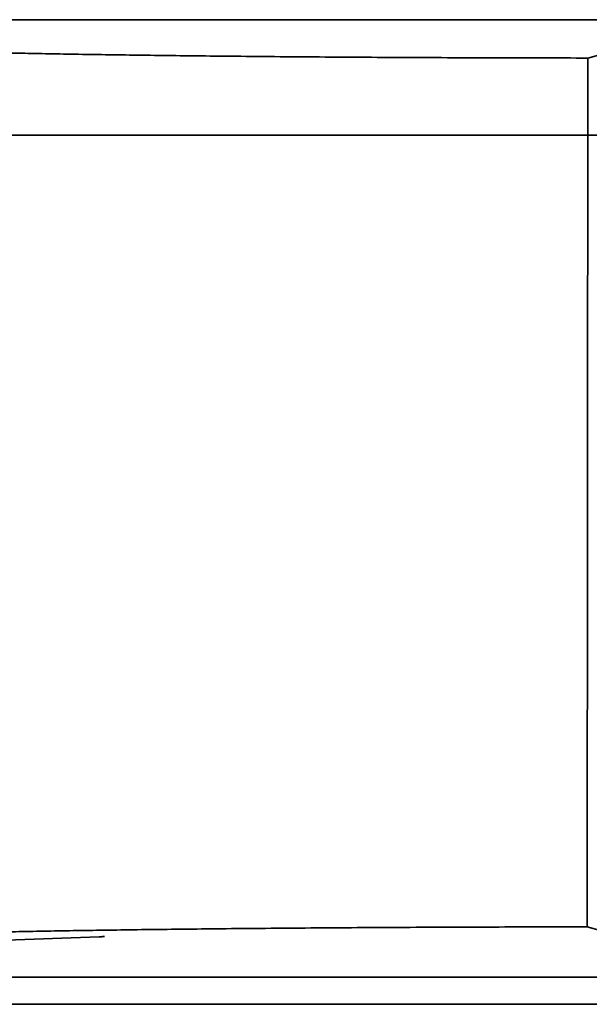
# Model space of a CAD drawing. Units: millimetres. Extents: x -211 to 135, y -110 to 243.
# Drawn here: x 22 to 29, y 0 to 13 of the extents above; entities that cross this region are included whole.
import ezdxf

# ---------------------------------------------------------------- set-up
doc = ezdxf.new("R2010")
doc.units = ezdxf.units.MM
for name, color, linetype, true_color in [('ORTHO$35', 7, 'Continuous', 0xffffff), ('ORTHO$36', 7, 'Continuous', 0xffffff), ('Top$33', 7, 'Continuous', 0xffffff)]:
    doc.layers.add(name, color=color, linetype=linetype, true_color=true_color)

msp = doc.modelspace()

# ---------------------------------------------------------------- linework, layer by layer
at = {"layer": 'ORTHO$35', "color": 18, "linetype": 'Continuous', "lineweight": 35}
for p, q in [((-101.346, 12.672), (101.996, 12.672)), ((30.339, 12.468), (29.326, 12.179)), ((29.326, 12.179), (29.32, 0.997)), ((29.32, 0.997), (29.503, 0.944)), ((23.036, 0.869), (19.846, 0.75)), ((19.881, 0), (23.106, 0)), ((29.45, 0), (23.106, 0))]:
    msp.add_line(p, q, dxfattribs=at)
for points, weights in [([(29.326, 12.179), (25.369, 12.182), (22.081, 12.221), (20.407, 12.284)], [1, 0.904008696242, 0.904008696242, 1]), ([(29.32, 0.997), (25.326, 0.993), (22.007, 0.954), (20.317, 0.891)], [1, 0.904074694996, 0.904074694996, 1]), ([(23.105, 0.871), (23.081, 0.871), (23.058, 0.87), (23.036, 0.869)], [0.994193762474, 0.996088858006, 0.998024270515, 1])]:
    msp.add_rational_spline(points, weights, degree=3, dxfattribs=at)
at = {"layer": 'ORTHO$36', "color": 18, "linetype": 'Continuous', "lineweight": 35}
for p, q in [((-102.583, 11.188), (103.233, 11.188)), ((-102.678, 0.349), (103.327, 0.349)), ((5, 0), (101.682, 0))]:
    msp.add_line(p, q, dxfattribs=at)
at = {"layer": 'Top$33', "color": 18, "linetype": 'Continuous', "lineweight": 35}
for p, q in [((-102.678, 0, 236.061), (103.327, 0, 236.061)), ((-102.583, 0, 235.966), (103.233, 0, 235.966)), ((87.518, 0, -215.814), (-86.868, 0, -215.814)), ((55.82, 0, -215.811), (-55.17, 0, -215.811)), ((99.63, 0, 196.69), (-46.37, 0, 196.69)), ((-27.722, 0, -215.716), (97.316, 0, -215.716)), ((48.325, 0, -215.729), (-21.675, 0, -215.729)), ((-21.675, 0, -215.799), (48.325, 0, -215.799)), ((36.61, 0, 176.136), (2.417, 0, 176.136)), ((10.405, 0, 177.027), (26.405, 0, 177.027)), ((11.355, 0, 161.896), (88.855, 0, 161.896)), ((24.594, 0, 177.509), (11.424, 0, 177.509)), ((88.028, 0, 161.069), (12.182, 0, 161.069)), ((24.23, 0, 196.923), (15.98, 0, 196.923)), ((19.638, 0, 197.486), (22.405, 0, 197.486)), ((24.594, 0, 177.509), (19.734, 0, 178.059)), ((19.734, 0, 178.059), (24.594, 0, 177.509)), ((38.609, 0, 180.29), (19.736, 0, 180.29)), ((20.273, 0, 170.648), (22.574, 0, 170.648)), ((22.603, 0, 170.683), (20.273, 0, 170.683)), ((20.557, 0, -217.619), (42.588, 0, -217.619)), ((24.114, 0, 197.497), (21.549, 0, 197.442)), ((21.549, 0, 197.042), (24.114, 0, 197.097)), ((24.063, 0, 201.073), (22.053, 0, 201.043)), ((22.08, 0, 200.441), (24.094, 0, 200.41)), ((22.574, 0, 171.143), (22.205, 0, 171.143)), ((22.205, 0, 171.143), (22.205, 0, 171.108)), ((22.205, 0, 171.108), (22.603, 0, 171.108)), ((22.405, 0, 197.486), (22.898, 0, 197.497)), ((22.483, 0, 138.637), (22.483, 0, 112.198)), ((22.575, 0, 112.287), (22.575, 0, 138.547)), ((22.575, 0, -217.573), (22.575, 0, -215.979)), ((28.575, 0, -217.573), (22.575, 0, -217.573)), ((22.575, 0, -215.979), (28.575, 0, -215.979)), ((22.898, 0, 197.497), (24.114, 0, 197.497)), ((23.297, 0, 200.873), (27.099, 0, 200.893)), ((27.092, 0, 200.591), (23.317, 0, 200.61)), ((26.99, 0, 177.612), (23.685, 0, 177.612)), ((24.051, 0, 102.582), (24.051, 0, 99.776)), ((24.114, 0, 197.497), (24.114, 0, 197.097)), ((24.23, 0, 196.69), (24.23, 0, 196.923)), ((24.387, 0, 196.949), (24.23, 0, 196.923)), ((24.387, 0, 196.949), (24.387, 0, 196.69)), ((29.573, 0, 196.949), (24.387, 0, 196.949)), ((24.449, 0, 197.028), (24.48, 0, 197.427)), ((24.449, 0, 197.028), (26.98, 0, 196.975)), ((24.48, 0, 197.427), (25.98, 0, 197.427)), ((24.48, 0, 197.427), (26.98, 0, 197.375)), ((24.575, 0, 140.547), (75.635, 0, 140.547)), ((75.635, 0, 110.287), (24.575, 0, 110.287)), ((24.594, 0, 177.509), (24.594, 0, 177.027)), ((28.687, 0, 200.869), (24.889, 0, 200.85)), ((24.912, 0, 200.634), (28.69, 0, 200.615)), ((37.091, 0, 201.198), (25.255, 0, 201.198)), ((27.828, 0, 200.298), (25.822, 0, 200.328)), ((25.859, 0, 201.155), (26.982, 0, 201.172)), ((25.98, 0, 197.515), (27.98, 0, 197.515)), ((25.98, 0, 197.427), (25.98, 0, 197.515)), ((26.405, 0, 177.027), (26.99, 0, 177.612)), ((26.98, 0, 197.375), (29.48, 0, 197.427)), ((26.98, 0, 196.975), (26.98, 0, 197.375)), ((26.98, 0, 196.975), (29.511, 0, 197.028)), ((38.61, 0, 177.612), (26.99, 0, 177.612)), ((31.97, 0, 200.728), (27.919, 0, 200.728)), ((27.919, 0, 200.756), (31.97, 0, 200.756)), ((27.98, 0, 197.427), (29.48, 0, 197.427)), ((27.98, 0, 197.515), (27.98, 0, 197.427)), ((28.15, 0, 99.784), (28.15, 0, 102.574)), ((28.575, 0, -215.979), (28.575, 0, -217.573)), ((30.587, 0, 201.172), (28.581, 0, 201.141)), ((28.618, 0, 200.342), (30.626, 0, 200.312)), ((29.326, 0, -245.873), (29.32, 0, -245.97)), ((30.339, 0, -229.314), (29.326, 0, -245.873))]:
    msp.add_line(p, q, dxfattribs=at)
at = {"layer": 'Top$33', "color": 8, "linetype": 'Continuous', "lineweight": 18}
for p, q in [((22.054, 0, 201.015), (22.053, 0, 201.043)), ((22.232, 0, 200.87), (22.236, 0, 200.982)), ((22.925, 0, 200.428), (22.924, 0, 200.477)), ((23.318, 0, 200.51), (23.317, 0, 200.61)), ((24.063, 0, 201.073), (24.067, 0, 200.999)), ((24.809, 0, 200.705), (24.813, 0, 200.634)), ((24.894, 0, 200.775), (24.889, 0, 200.85)), ((25.255, 0, 201.198), (25.25, 0, 201.148)), ((25.819, 0, 200.257), (25.822, 0, 200.328)), ((27.092, 0, 200.591), (27.088, 0, 200.543)), ((27.828, 0, 200.298), (27.827, 0, 200.27)), ((27.919, 0, 200.619), (27.919, 0, 200.728)), ((28.583, 0, 201.114), (28.581, 0, 201.141)), ((28.678, 0, 200.96), (28.682, 0, 201.081)), ((28.687, 0, 200.869), (28.684, 0, 200.755))]:
    msp.add_line(p, q, dxfattribs=at)
at = {"layer": 'Top$33', "color": 18, "linetype": 'Continuous', "lineweight": 35, "extrusion": (0, 1, 0)}
for centre, radius, start, end in [((-50.105, 106.896), 93.416, 245.49259, 294.50741), ((-23.802, 170.896), 1.218, 270, 349.948), ((-23.802, 170.896), 1.218, 10.052, 90), ((-23.802, 170.896), 1.218, 90, 270)]:
    msp.add_arc(centre, radius, start, end, dxfattribs=at)
at = {"layer": 'Top$33', "color": 18, "linetype": 'Continuous', "lineweight": 35, "extrusion": (0, -1, 0)}
for centre, radius, start, end in [((50.105, 106.896), 92.589, 245.82137, 294.17863), ((22.205, 172.643), 1.535, 223.4306, 270), ((22.205, 172.643), 1.5, 223.4306, 270), ((23.802, 170.896), 1.252, 90, 168.6031), ((23.802, 170.896), 1.252, 191.3969, 270), ((23.802, 170.896), 1.252, 270, 90)]:
    msp.add_arc(centre, radius, start, end, dxfattribs=at)
at = {"layer": 'Top$33', "color": 18, "linetype": 'Continuous', "lineweight": 35}
for points, knots in [([(0.325, 0, 200.549), (0.689, 0, 200.549), (1.414, 0, 200.549), (2.134, 0, 200.55), (3.208, 0, 200.551), (3.919, 0, 200.552), (4.976, 0, 200.553), (5.678, 0, 200.555), (6.373, 0, 200.557), (6.893, 0, 200.558), (7.152, 0, 200.559), (7.41, 0, 200.559), (7.582, 0, 200.56), (7.668, 0, 200.56), (8.097, 0, 200.562), (8.435, 0, 200.563), (9.103, 0, 200.565), (9.762, 0, 200.568), (10.403, 0, 200.57), (11.354, 0, 200.575), (11.97, 0, 200.578), (12.869, 0, 200.583), (13.164, 0, 200.585), (13.601, 0, 200.588), (13.745, 0, 200.589), (14.032, 0, 200.591), (14.174, 0, 200.592), (14.877, 0, 200.597), (15.411, 0, 200.601), (16.429, 0, 200.61), (16.911, 0, 200.615), (17.823, 0, 200.624), (18.253, 0, 200.629), (18.757, 0, 200.636), (18.856, 0, 200.637), (19.002, 0, 200.639), (19.05, 0, 200.64), (19.146, 0, 200.641), (19.382, 0, 200.645), (19.605, 0, 200.648), (19.945, 0, 200.654), (20.269, 0, 200.659), (20.56, 0, 200.665), (20.835, 0, 200.671), (21.093, 0, 200.677), (21.433, 0, 200.686), (21.626, 0, 200.692), (21.758, 0, 200.696), (21.801, 0, 200.698), (21.881, 0, 200.701), (21.918, 0, 200.703), (22.024, 0, 200.707), (22.148, 0, 200.713), (22.28, 0, 200.723), (22.359, 0, 200.732), (22.377, 0, 200.738), (22.378, 0, 200.745), (22.369, 0, 200.748), (22.334, 0, 200.754), (22.308, 0, 200.757), (22.264, 0, 200.761), (22.254, 0, 200.762), (22.234, 0, 200.764), (22.224, 0, 200.764), (22.19, 0, 200.767), (22.117, 0, 200.771), (22.024, 0, 200.776), (21.884, 0, 200.782), (21.726, 0, 200.788), (21.535, 0, 200.794), (21.223, 0, 200.803), (20.981, 0, 200.809), (20.567, 0, 200.818), (20.421, 0, 200.821), (20.188, 0, 200.825), (20.108, 0, 200.827), (19.945, 0, 200.83), (19.861, 0, 200.831), (19.605, 0, 200.835), (19.249, 0, 200.841), (18.864, 0, 200.846), (18.266, 0, 200.854), (17.838, 0, 200.859), (17.154, 0, 200.866), (16.919, 0, 200.868), (16.434, 0, 200.873), (16.184, 0, 200.875), (15.863, 0, 200.878), (15.798, 0, 200.879), (15.668, 0, 200.88), (15.472, 0, 200.882), (15.273, 0, 200.883), (14.871, 0, 200.886), (14.324, 0, 200.89), (13.474, 0, 200.896), (12.887, 0, 200.9), (12.29, 0, 200.903), (11.683, 0, 200.907), (11.056, 0, 200.91), (10.418, 0, 200.913), (10.095, 0, 200.914), (9.436, 0, 200.917), (9.105, 0, 200.918), (8.437, 0, 200.921), (7.764, 0, 200.923), (7.081, 0, 200.925), (6.05, 0, 200.928), (5.354, 0, 200.929), (4.294, 0, 200.931), (3.939, 0, 200.932), (3.402, 0, 200.932), (3.133, 0, 200.933), (2.862, 0, 200.933), (2.681, 0, 200.933), (2.59, 0, 200.933), (1.775, 0, 200.934), (1.049, 0, 200.934), (0.32, 0, 200.934)], [0, 0, 0, 0, 0.015625, 0.03125, 0.03125, 0.0625, 0.0625, 0.078125, 0.09375, 0.09375, 0.101562, 0.105469, 0.105469, 0.109375, 0.109375, 0.125, 0.125, 0.140625, 0.15625, 0.15625, 0.1875, 0.1875, 0.203125, 0.203125, 0.210937, 0.210937, 0.21875, 0.21875, 0.25, 0.25, 0.28125, 0.28125, 0.3125, 0.3125, 0.320312, 0.320312, 0.324219, 0.324219, 0.328125, 0.34375, 0.34375, 0.359375, 0.375, 0.375, 0.390625, 0.40625, 0.421875, 0.421875, 0.429687, 0.429687, 0.4375, 0.4375, 0.453125, 0.46875, 0.484375, 0.5, 0.5, 0.515625, 0.515625, 0.53125, 0.53125, 0.535156, 0.535156, 0.539062, 0.539062, 0.546875, 0.5625, 0.5625, 0.578125, 0.59375, 0.59375, 0.625, 0.625, 0.640625, 0.640625, 0.648437, 0.648437, 0.65625, 0.65625, 0.671875, 0.6875, 0.6875, 0.71875, 0.71875, 0.734375, 0.734375, 0.75, 0.75, 0.753906, 0.753906, 0.757812, 0.765625, 0.765625, 0.78125, 0.796875, 0.8125, 0.8125, 0.828125, 0.84375, 0.84375, 0.859375, 0.859375, 0.875, 0.875, 0.890625, 0.90625, 0.90625, 0.9375, 0.9375, 0.953125, 0.953125, 0.960937, 0.964844, 0.964844, 0.96875, 0.96875, 1, 1, 1, 1]), ([(63.653, 0, 200.664), (63.52, 0, 200.656), (63.365, 0, 200.647), (63.013, 0, 200.631), (62.816, 0, 200.623), (62.489, 0, 200.611), (62.375, 0, 200.607), (62.195, 0, 200.6), (62.134, 0, 200.598), (62.009, 0, 200.594), (61.945, 0, 200.592), (61.62, 0, 200.582), (61.339, 0, 200.574), (60.74, 0, 200.558), (60.421, 0, 200.551), (59.744, 0, 200.535), (59.386, 0, 200.527), (58.633, 0, 200.512), (58.237, 0, 200.505), (57.407, 0, 200.49), (56.973, 0, 200.482), (55.614, 0, 200.461), (54.631, 0, 200.446), (53.437, 0, 200.431), (53.303, 0, 200.429), (53.1, 0, 200.426), (53.032, 0, 200.426), (52.896, 0, 200.424), (52.827, 0, 200.423), (52.483, 0, 200.419), (51.646, 0, 200.408), (50.774, 0, 200.399), (48.985, 0, 200.379), (47.73, 0, 200.367), (45.759, 0, 200.349), (45.087, 0, 200.343), (43.713, 0, 200.332), (43.011, 0, 200.326), (41.576, 0, 200.315), (40.843, 0, 200.31), (39.348, 0, 200.299), (38.584, 0, 200.294), (37.611, 0, 200.288), (37.415, 0, 200.287), (37.023, 0, 200.285), (36.827, 0, 200.283), (36.235, 0, 200.28), (35.838, 0, 200.277), (34.641, 0, 200.271), (33.025, 0, 200.262), (31.372, 0, 200.254), (29.7, 0, 200.246), (28.855, 0, 200.242), (27.146, 0, 200.235), (26.282, 0, 200.231), (24.535, 0, 200.225), (23.653, 0, 200.222), (21.869, 0, 200.216), (20.968, 0, 200.213), (19.601, 0, 200.209), (19.143, 0, 200.208), (18.568, 0, 200.207), (18.453, 0, 200.206), (18.222, 0, 200.206), (17.876, 0, 200.205), (16.606, 0, 200.202), (15.447, 0, 200.199), (13.585, 0, 200.196), (12.651, 0, 200.194), (10.777, 0, 200.191), (9.838, 0, 200.19), (7.952, 0, 200.187), (7.006, 0, 200.186), (5.107, 0, 200.185), (3.203, 0, 200.184), (1.286, 0, 200.183), (0.325, 0, 200.183)], [0, 0, 0, 0, 0.03125, 0.03125, 0.0625, 0.0625, 0.078125, 0.078125, 0.085937, 0.085937, 0.09375, 0.09375, 0.125, 0.125, 0.15625, 0.15625, 0.1875, 0.1875, 0.21875, 0.21875, 0.25, 0.25, 0.3125, 0.3125, 0.320312, 0.320312, 0.324219, 0.324219, 0.328125, 0.328125, 0.34375, 0.375, 0.375, 0.4375, 0.4375, 0.46875, 0.46875, 0.5, 0.5, 0.53125, 0.53125, 0.5625, 0.5625, 0.570312, 0.570312, 0.578125, 0.578125, 0.59375, 0.59375, 0.625, 0.65625, 0.65625, 0.6875, 0.6875, 0.71875, 0.71875, 0.75, 0.75, 0.78125, 0.78125, 0.796875, 0.796875, 0.800781, 0.800781, 0.804687, 0.8125, 0.84375, 0.84375, 0.875, 0.875, 0.90625, 0.90625, 0.9375, 0.9375, 0.96875, 1, 1, 1, 1]), ([(13.878, 0, 28.084), (15.33, 0, 27.522), (16.788, 0, 26.997), (19.721, 0, 26.018), (21.195, 0, 25.564), (24.157, 0, 24.725), (27.134, 0, 23.957), (31.642, 0, 23.012), (36.194, 0, 22.274), (39.257, 0, 21.92), (42.335, 0, 21.635), (43.881, 0, 21.528), (45.629, 0, 21.448), (45.823, 0, 21.439), (46.212, 0, 21.423), (46.407, 0, 21.416), (46.991, 0, 21.396), (48.157, 0, 21.362), (49.321, 0, 21.349), (51.646, 0, 21.349), (53.19, 0, 21.384), (56.271, 0, 21.525), (59.342, 0, 21.736), (63.92, 0, 22.261), (66.954, 0, 22.75), (69.978, 0, 23.309), (71.486, 0, 23.623), (74.491, 0, 24.323), (75.989, 0, 24.708), (77.856, 0, 25.235), (78.415, 0, 25.397), (78.974, 0, 25.564), (79.346, 0, 25.676), (79.533, 0, 25.733), (80.462, 0, 26.019), (81.203, 0, 26.256), (83.417, 0, 26.995), (84.88, 0, 27.522), (86.331, 0, 28.084)], [0, 0, 0, 0, 0.0625, 0.0625, 0.125, 0.125, 0.1875, 0.25, 0.3125, 0.375, 0.375, 0.4375, 0.4375, 0.445313, 0.445313, 0.453125, 0.453125, 0.46875, 0.5, 0.5, 0.5625, 0.5625, 0.625, 0.6875, 0.75, 0.75, 0.8125, 0.8125, 0.875, 0.875, 0.890625, 0.898438, 0.898438, 0.90625, 0.90625, 0.9375, 0.9375, 1, 1, 1, 1]), ([(14.878, 0, 27.051), (16.295, 0, 26.525), (17.719, 0, 26.033), (20.578, 0, 25.117), (22.015, 0, 24.692), (24.9, 0, 23.908), (27.799, 0, 23.189), (32.184, 0, 22.306), (36.607, 0, 21.616), (39.58, 0, 21.285), (42.567, 0, 21.02), (44.066, 0, 20.92), (46.325, 0, 20.82), (47.08, 0, 20.795), (48.214, 0, 20.769), (48.592, 0, 20.763), (49.347, 0, 20.755), (49.724, 0, 20.753), (51.609, 0, 20.753), (53.112, 0, 20.786), (56.107, 0, 20.918), (59.093, 0, 21.116), (63.543, 0, 21.608), (67.964, 0, 22.295), (70.892, 0, 22.883), (73.81, 0, 23.536), (75.265, 0, 23.896), (78.163, 0, 24.683), (79.607, 0, 25.109), (81.227, 0, 25.628), (81.406, 0, 25.686), (81.766, 0, 25.803), (82.304, 0, 25.981), (83.556, 0, 26.405), (84.623, 0, 26.788), (85.331, 0, 27.051)], [0, 0, 0, 0, 0.0625, 0.0625, 0.125, 0.125, 0.1875, 0.25, 0.3125, 0.375, 0.375, 0.4375, 0.4375, 0.46875, 0.46875, 0.484375, 0.484375, 0.5, 0.5, 0.5625, 0.5625, 0.625, 0.6875, 0.75, 0.8125, 0.8125, 0.875, 0.875, 0.9375, 0.9375, 0.945312, 0.945312, 0.953125, 0.96875, 1, 1, 1, 1]), ([(14.878, 0, 29.07), (15.577, 0, 28.792), (16.279, 0, 28.522), (17.336, 0, 28.13), (17.69, 0, 28.002), (18.398, 0, 27.749), (20.171, 0, 27.129), (21.961, 0, 26.562), (24.844, 0, 25.723), (26.658, 0, 25.242), (28.488, 0, 24.815), (29.222, 0, 24.648), (29.589, 0, 24.566), (30.692, 0, 24.329), (31.43, 0, 24.18), (32.907, 0, 23.898), (33.648, 0, 23.767), (34.761, 0, 23.582), (35.133, 0, 23.522), (35.877, 0, 23.408), (36.249, 0, 23.353), (38.111, 0, 23.089), (39.603, 0, 22.913), (42.595, 0, 22.631), (44.093, 0, 22.525), (46.346, 0, 22.419), (47.098, 0, 22.393), (48.603, 0, 22.358), (49.356, 0, 22.349), (50.861, 0, 22.349), (51.989, 0, 22.362), (53.117, 0, 22.395), (53.87, 0, 22.422), (54.246, 0, 22.437), (56.125, 0, 22.526), (57.625, 0, 22.632), (60.616, 0, 22.914), (62.108, 0, 23.09), (64.34, 0, 23.407), (65.083, 0, 23.521), (66.197, 0, 23.706), (66.567, 0, 23.77), (67.308, 0, 23.902), (67.678, 0, 23.97), (68.787, 0, 24.181), (69.892, 0, 24.405), (70.994, 0, 24.649), (71.727, 0, 24.816), (72.094, 0, 24.902), (73.922, 0, 25.341), (75.375, 0, 25.726), (79.698, 0, 26.984), (82.537, 0, 27.958), (85.331, 0, 29.07)], [0, 0, 0, 0, 0.03125, 0.03125, 0.046875, 0.046875, 0.0625, 0.125, 0.125, 0.1875, 0.203125, 0.203125, 0.21875, 0.21875, 0.25, 0.25, 0.28125, 0.28125, 0.296875, 0.296875, 0.3125, 0.3125, 0.375, 0.375, 0.4375, 0.4375, 0.46875, 0.46875, 0.5, 0.5, 0.53125, 0.546875, 0.546875, 0.5625, 0.5625, 0.625, 0.625, 0.6875, 0.6875, 0.71875, 0.71875, 0.734375, 0.734375, 0.75, 0.75, 0.78125, 0.796875, 0.796875, 0.8125, 0.8125, 0.875, 0.875, 1, 1, 1, 1]), ([(85.331, 0, 158.372), (82.399, 0, 158.333), (79.465, 0, 158.299), (73.596, 0, 158.241), (70.661, 0, 158.216), (64.789, 0, 158.177), (61.852, 0, 158.163), (55.979, 0, 158.143), (53.042, 0, 158.138), (47.168, 0, 158.138), (44.23, 0, 158.143), (39.825, 0, 158.158), (38.357, 0, 158.164), (35.421, 0, 158.179), (33.953, 0, 158.187), (29.549, 0, 158.216), (26.613, 0, 158.241), (20.744, 0, 158.299), (17.811, 0, 158.333), (14.878, 0, 158.372)], [0, 0, 0, 0, 0.125, 0.125, 0.25, 0.25, 0.375, 0.375, 0.5, 0.5, 0.625, 0.625, 0.6875, 0.6875, 0.75, 0.75, 0.875, 0.875, 1, 1, 1, 1]), ([(19.233, 0, 68.594), (19.621, 0, 68.063), (20.026, 0, 67.551), (20.868, 0, 66.559), (21.744, 0, 65.601), (22.684, 0, 64.709), (23.657, 0, 63.852), (24.159, 0, 63.44), (24.938, 0, 62.847), (25.202, 0, 62.654), (25.536, 0, 62.417), (25.604, 0, 62.37), (25.739, 0, 62.277), (25.806, 0, 62.23), (26.01, 0, 62.092), (26.147, 0, 62.001), (26.833, 0, 61.554), (27.953, 0, 60.88), (29.116, 0, 60.29), (30.302, 0, 59.741), (30.905, 0, 59.488), (31.52, 0, 59.256)], [0, 0, 0, 0, 0.125, 0.125, 0.25, 0.375, 0.375, 0.5, 0.5, 0.5625, 0.5625, 0.578125, 0.578125, 0.59375, 0.59375, 0.625, 0.625, 0.75, 0.875, 0.875, 1, 1, 1, 1]), ([(31.52, 0, 83.192), (30.905, 0, 82.96), (30.303, 0, 82.707), (29.122, 0, 82.16), (27.964, 0, 81.573), (26.853, 0, 80.906), (25.766, 0, 80.199), (25.235, 0, 79.825), (24.455, 0, 79.234), (24.198, 0, 79.032), (23.881, 0, 78.772), (23.818, 0, 78.72), (23.692, 0, 78.615), (23.629, 0, 78.562), (23.441, 0, 78.403), (23.317, 0, 78.296), (22.702, 0, 77.755), (21.753, 0, 76.856), (20.872, 0, 75.893), (20.026, 0, 74.898), (19.621, 0, 74.384), (19.233, 0, 73.854)], [0, 0, 0, 0, 0.125, 0.125, 0.25, 0.375, 0.375, 0.5, 0.5, 0.5625, 0.5625, 0.578125, 0.578125, 0.59375, 0.59375, 0.625, 0.625, 0.75, 0.875, 0.875, 1, 1, 1, 1]), ([(19.488, 0, 200.879), (19.6, 0, 200.878), (19.723, 0, 200.877), (19.923, 0, 200.876), (19.991, 0, 200.875), (20.099, 0, 200.875), (20.153, 0, 200.874), (20.209, 0, 200.874), (20.247, 0, 200.874), (20.266, 0, 200.874), (20.437, 0, 200.873), (20.595, 0, 200.872), (20.841, 0, 200.871), (20.924, 0, 200.871), (21.051, 0, 200.871), (21.093, 0, 200.871), (21.18, 0, 200.871), (21.223, 0, 200.87), (21.44, 0, 200.87), (21.614, 0, 200.87), (21.876, 0, 200.87), (21.963, 0, 200.87), (22.094, 0, 200.87), (22.138, 0, 200.87), (22.226, 0, 200.87), (22.27, 0, 200.87), (22.486, 0, 200.871), (22.655, 0, 200.871), (22.901, 0, 200.872), (22.982, 0, 200.872), (23.102, 0, 200.873), (23.142, 0, 200.873), (23.22, 0, 200.873), (23.259, 0, 200.873), (23.297, 0, 200.873)], [0, 0, 0, 0, 0.125, 0.125, 0.1875, 0.1875, 0.21875, 0.234375, 0.234375, 0.25, 0.25, 0.375, 0.375, 0.4375, 0.4375, 0.46875, 0.46875, 0.5, 0.5, 0.625, 0.625, 0.6875, 0.6875, 0.71875, 0.71875, 0.75, 0.75, 0.875, 0.875, 0.9375, 0.9375, 0.96875, 0.96875, 1, 1, 1, 1]), ([(23.317, 0, 200.61), (23.164, 0, 200.611), (23.005, 0, 200.611), (22.759, 0, 200.612), (22.676, 0, 200.612), (22.549, 0, 200.612), (22.484, 0, 200.613), (22.42, 0, 200.613), (22.376, 0, 200.613), (22.355, 0, 200.613), (22.159, 0, 200.613), (21.984, 0, 200.613), (21.722, 0, 200.613), (21.635, 0, 200.613), (21.504, 0, 200.613), (21.46, 0, 200.613), (21.373, 0, 200.613), (21.329, 0, 200.613), (21.112, 0, 200.613), (20.943, 0, 200.612), (20.698, 0, 200.611), (20.617, 0, 200.611), (20.498, 0, 200.611), (20.458, 0, 200.61), (20.38, 0, 200.61), (20.342, 0, 200.61), (20.152, 0, 200.609), (20.01, 0, 200.608), (19.81, 0, 200.607), (19.746, 0, 200.606), (19.653, 0, 200.605), (19.623, 0, 200.605), (19.564, 0, 200.604), (19.535, 0, 200.604), (19.507, 0, 200.604)], [0, 0, 0, 0, 0.125, 0.125, 0.1875, 0.1875, 0.21875, 0.234375, 0.234375, 0.25, 0.25, 0.375, 0.375, 0.4375, 0.4375, 0.46875, 0.46875, 0.5, 0.5, 0.625, 0.625, 0.6875, 0.6875, 0.71875, 0.71875, 0.75, 0.75, 0.875, 0.875, 0.9375, 0.9375, 0.96875, 0.96875, 1, 1, 1, 1]), ([(31.835, 0, 82.21), (30.656, 0, 81.765), (29.524, 0, 81.241), (27.35, 0, 80.039), (26.308, 0, 79.362), (24.813, 0, 78.229), (24.325, 0, 77.83), (23.382, 0, 77.001), (22.927, 0, 76.57), (21.612, 0, 75.233), (20.801, 0, 74.28), (20.057, 0, 73.264)], [0, 0, 0, 0, 0.25, 0.25, 0.5, 0.5, 0.625, 0.625, 0.75, 0.75, 1, 1, 1, 1]), ([(20.057, 0, 69.359), (20.801, 0, 68.344), (21.612, 0, 67.391), (22.927, 0, 66.053), (23.382, 0, 65.623), (24.325, 0, 64.794), (24.813, 0, 64.395), (26.308, 0, 63.262), (27.35, 0, 62.584), (29.524, 0, 61.383), (30.656, 0, 60.858), (31.835, 0, 60.414)], [0, 0, 0, 0, 0.25, 0.25, 0.375, 0.375, 0.5, 0.5, 0.75, 0.75, 1, 1, 1, 1]), ([(22.483, 0, 112.198), (22.483, 0, 112.066), (22.496, 0, 111.936), (22.534, 0, 111.745), (22.55, 0, 111.681), (22.579, 0, 111.587), (22.589, 0, 111.556), (22.611, 0, 111.494), (22.623, 0, 111.463), (22.686, 0, 111.312), (22.747, 0, 111.198), (22.838, 0, 111.062), (22.857, 0, 111.035), (22.896, 0, 110.983), (22.917, 0, 110.957), (22.979, 0, 110.88), (23.023, 0, 110.832), (23.162, 0, 110.694), (23.263, 0, 110.612), (23.4, 0, 110.521), (23.427, 0, 110.503), (23.484, 0, 110.47), (23.512, 0, 110.454), (23.599, 0, 110.408), (23.717, 0, 110.353), (23.84, 0, 110.309), (23.933, 0, 110.281), (23.965, 0, 110.272), (24.029, 0, 110.256), (24.061, 0, 110.249), (24.222, 0, 110.217), (24.353, 0, 110.205), (24.485, 0, 110.205)], [0, 0, 0, 0, 0.125, 0.125, 0.1875, 0.1875, 0.21875, 0.21875, 0.25, 0.25, 0.375, 0.375, 0.40625, 0.40625, 0.4375, 0.4375, 0.5, 0.5, 0.625, 0.625, 0.65625, 0.65625, 0.6875, 0.6875, 0.75, 0.8125, 0.8125, 0.84375, 0.84375, 0.875, 0.875, 1, 1, 1, 1]), ([(24.485, 0, 140.63), (24.353, 0, 140.63), (24.223, 0, 140.618), (24.032, 0, 140.58), (23.968, 0, 140.565), (23.874, 0, 140.536), (23.843, 0, 140.526), (23.781, 0, 140.504), (23.75, 0, 140.493), (23.599, 0, 140.43), (23.484, 0, 140.37), (23.348, 0, 140.28), (23.321, 0, 140.261), (23.268, 0, 140.222), (23.242, 0, 140.202), (23.166, 0, 140.139), (23.117, 0, 140.096), (22.978, 0, 139.958), (22.895, 0, 139.858), (22.804, 0, 139.721), (22.786, 0, 139.694), (22.752, 0, 139.637), (22.736, 0, 139.609), (22.689, 0, 139.522), (22.633, 0, 139.405), (22.589, 0, 139.282), (22.561, 0, 139.188), (22.552, 0, 139.157), (22.536, 0, 139.093), (22.528, 0, 139.061), (22.496, 0, 138.899), (22.483, 0, 138.769), (22.483, 0, 138.637)], [0, 0, 0, 0, 0.125, 0.125, 0.1875, 0.1875, 0.21875, 0.21875, 0.25, 0.25, 0.375, 0.375, 0.40625, 0.40625, 0.4375, 0.4375, 0.5, 0.5, 0.625, 0.625, 0.65625, 0.65625, 0.6875, 0.6875, 0.75, 0.8125, 0.8125, 0.84375, 0.84375, 0.875, 0.875, 1, 1, 1, 1]), ([(22.575, 0, 138.547), (22.575, 0, 138.68), (22.588, 0, 138.81), (22.62, 0, 138.972), (22.627, 0, 139.004), (22.643, 0, 139.068), (22.652, 0, 139.099), (22.681, 0, 139.193), (22.725, 0, 139.316), (22.781, 0, 139.434), (22.827, 0, 139.52), (22.843, 0, 139.549), (22.877, 0, 139.605), (22.895, 0, 139.633), (22.986, 0, 139.77), (23.069, 0, 139.87), (23.207, 0, 140.009), (23.256, 0, 140.052), (23.32, 0, 140.105), (23.333, 0, 140.115), (23.359, 0, 140.135), (23.398, 0, 140.165), (23.438, 0, 140.193), (23.574, 0, 140.284), (23.689, 0, 140.345), (23.84, 0, 140.408), (23.871, 0, 140.42), (23.933, 0, 140.442), (23.964, 0, 140.452), (24.058, 0, 140.481), (24.121, 0, 140.496), (24.313, 0, 140.535), (24.443, 0, 140.547), (24.575, 0, 140.547)], [0, 0, 0, 0, 0.125, 0.125, 0.15625, 0.15625, 0.1875, 0.1875, 0.25, 0.3125, 0.3125, 0.34375, 0.34375, 0.375, 0.375, 0.5, 0.5, 0.5625, 0.5625, 0.578125, 0.578125, 0.59375, 0.625, 0.625, 0.75, 0.75, 0.78125, 0.78125, 0.8125, 0.8125, 0.875, 0.875, 1, 1, 1, 1]), ([(24.575, 0, 110.287), (24.443, 0, 110.287), (24.312, 0, 110.3), (24.151, 0, 110.333), (24.119, 0, 110.34), (24.055, 0, 110.356), (24.023, 0, 110.365), (23.929, 0, 110.393), (23.807, 0, 110.437), (23.689, 0, 110.493), (23.603, 0, 110.539), (23.574, 0, 110.556), (23.518, 0, 110.589), (23.49, 0, 110.607), (23.353, 0, 110.698), (23.253, 0, 110.781), (23.114, 0, 110.92), (23.07, 0, 110.968), (23.018, 0, 111.032), (23.008, 0, 111.045), (22.987, 0, 111.071), (22.958, 0, 111.11), (22.929, 0, 111.15), (22.839, 0, 111.286), (22.777, 0, 111.401), (22.715, 0, 111.552), (22.703, 0, 111.583), (22.681, 0, 111.645), (22.67, 0, 111.676), (22.642, 0, 111.77), (22.626, 0, 111.834), (22.588, 0, 112.025), (22.575, 0, 112.155), (22.575, 0, 112.287)], [0, 0, 0, 0, 0.125, 0.125, 0.15625, 0.15625, 0.1875, 0.1875, 0.25, 0.3125, 0.3125, 0.34375, 0.34375, 0.375, 0.375, 0.5, 0.5, 0.5625, 0.5625, 0.578125, 0.578125, 0.59375, 0.625, 0.625, 0.75, 0.75, 0.78125, 0.78125, 0.8125, 0.8125, 0.875, 0.875, 1, 1, 1, 1]), ([(24.889, 0, 200.85), (24.735, 0, 200.849), (24.592, 0, 200.848), (24.392, 0, 200.846), (24.327, 0, 200.846), (24.234, 0, 200.845), (24.189, 0, 200.845), (24.145, 0, 200.844), (24.116, 0, 200.844), (24.101, 0, 200.844), (23.974, 0, 200.842), (23.874, 0, 200.841), (23.744, 0, 200.839), (23.704, 0, 200.839), (23.649, 0, 200.837), (23.631, 0, 200.837), (23.606, 0, 200.837), (23.598, 0, 200.836), (23.582, 0, 200.836), (23.575, 0, 200.836), (23.508, 0, 200.834), (23.464, 0, 200.833), (23.42, 0, 200.831), (23.409, 0, 200.83), (23.398, 0, 200.829), (23.396, 0, 200.828), (23.392, 0, 200.827), (23.392, 0, 200.827), (23.394, 0, 200.825), (23.41, 0, 200.824), (23.458, 0, 200.821), (23.478, 0, 200.821), (23.513, 0, 200.82), (23.526, 0, 200.819), (23.553, 0, 200.818), (23.568, 0, 200.818), (23.583, 0, 200.818)], [0, 0, 0, 0, 0.125, 0.125, 0.1875, 0.1875, 0.21875, 0.234375, 0.234375, 0.25, 0.25, 0.375, 0.375, 0.4375, 0.4375, 0.46875, 0.46875, 0.484375, 0.484375, 0.5, 0.5, 0.625, 0.625, 0.6875, 0.6875, 0.71875, 0.71875, 0.75, 0.75, 0.875, 0.875, 0.9375, 0.9375, 0.96875, 0.96875, 1, 1, 1, 1]), ([(23.601, 0, 200.666), (23.539, 0, 200.664), (23.493, 0, 200.663), (23.446, 0, 200.661), (23.434, 0, 200.66), (23.421, 0, 200.659), (23.417, 0, 200.658), (23.414, 0, 200.658), (23.413, 0, 200.657), (23.412, 0, 200.657), (23.411, 0, 200.655), (23.426, 0, 200.654), (23.47, 0, 200.651), (23.488, 0, 200.651), (23.522, 0, 200.65), (23.534, 0, 200.649), (23.56, 0, 200.648), (23.574, 0, 200.648), (23.649, 0, 200.646), (23.722, 0, 200.645), (23.852, 0, 200.643), (23.899, 0, 200.642), (23.975, 0, 200.641), (24.001, 0, 200.641), (24.054, 0, 200.64), (24.082, 0, 200.64), (24.223, 0, 200.639), (24.346, 0, 200.638), (24.547, 0, 200.636), (24.616, 0, 200.636), (24.724, 0, 200.635), (24.761, 0, 200.635), (24.836, 0, 200.634), (24.873, 0, 200.634), (24.912, 0, 200.634)], [0, 0, 0, 0, 0.125, 0.125, 0.1875, 0.1875, 0.21875, 0.234375, 0.234375, 0.25, 0.25, 0.375, 0.375, 0.4375, 0.4375, 0.46875, 0.46875, 0.5, 0.5, 0.625, 0.625, 0.6875, 0.6875, 0.71875, 0.71875, 0.75, 0.75, 0.875, 0.875, 0.9375, 0.9375, 0.96875, 0.96875, 1, 1, 1, 1]), ([(27.945, 0, 200.552), (28.012, 0, 200.553), (28.073, 0, 200.553), (28.187, 0, 200.555), (28.239, 0, 200.556), (28.332, 0, 200.557), (28.374, 0, 200.558), (28.42, 0, 200.559), (28.428, 0, 200.56), (28.445, 0, 200.56), (28.47, 0, 200.561), (28.491, 0, 200.561), (28.529, 0, 200.563), (28.568, 0, 200.565), (28.585, 0, 200.567), (28.589, 0, 200.568), (28.589, 0, 200.568), (28.589, 0, 200.568), (28.588, 0, 200.569), (28.586, 0, 200.569), (28.583, 0, 200.57), (28.57, 0, 200.571), (28.541, 0, 200.573), (28.49, 0, 200.575), (28.45, 0, 200.576), (28.442, 0, 200.576), (28.425, 0, 200.577), (28.416, 0, 200.577), (28.388, 0, 200.578), (28.368, 0, 200.578), (28.305, 0, 200.579), (28.211, 0, 200.581), (28.096, 0, 200.583), (28.003, 0, 200.584), (27.971, 0, 200.584), (27.921, 0, 200.585), (27.903, 0, 200.585), (27.869, 0, 200.585), (27.781, 0, 200.586), (27.612, 0, 200.587), (27.447, 0, 200.589), (27.275, 0, 200.59), (27.185, 0, 200.59), (27.092, 0, 200.591)], [0, 0, 0, 0, 0.0625, 0.0625, 0.125, 0.125, 0.1875, 0.1875, 0.203125, 0.203125, 0.21875, 0.25, 0.25, 0.3125, 0.375, 0.375, 0.390625, 0.390625, 0.40625, 0.40625, 0.4375, 0.4375, 0.5, 0.5625, 0.5625, 0.578125, 0.578125, 0.59375, 0.59375, 0.625, 0.625, 0.6875, 0.75, 0.75, 0.78125, 0.78125, 0.796875, 0.796875, 0.8125, 0.875, 0.9375, 0.9375, 1, 1, 1, 1]), ([(27.099, 0, 200.893), (27.193, 0, 200.893), (27.283, 0, 200.894), (27.455, 0, 200.895), (27.62, 0, 200.896), (27.771, 0, 200.897), (27.861, 0, 200.898), (27.878, 0, 200.898), (27.913, 0, 200.899), (27.964, 0, 200.899), (28.013, 0, 200.9), (28.106, 0, 200.901), (28.22, 0, 200.902), (28.315, 0, 200.904), (28.368, 0, 200.905), (28.378, 0, 200.905), (28.398, 0, 200.906), (28.408, 0, 200.906), (28.436, 0, 200.907), (28.453, 0, 200.907), (28.5, 0, 200.909), (28.551, 0, 200.91), (28.581, 0, 200.912), (28.592, 0, 200.913), (28.594, 0, 200.914), (28.597, 0, 200.914), (28.598, 0, 200.914), (28.6, 0, 200.915), (28.601, 0, 200.915), (28.597, 0, 200.917), (28.58, 0, 200.919), (28.541, 0, 200.921), (28.503, 0, 200.922), (28.489, 0, 200.922), (28.466, 0, 200.923), (28.457, 0, 200.923), (28.44, 0, 200.924), (28.432, 0, 200.924), (28.386, 0, 200.925), (28.303, 0, 200.927), (28.2, 0, 200.928), (28.087, 0, 200.93), (28.025, 0, 200.931), (27.959, 0, 200.931)], [0, 0, 0, 0, 0.0625, 0.0625, 0.125, 0.1875, 0.1875, 0.203125, 0.203125, 0.21875, 0.25, 0.25, 0.3125, 0.375, 0.375, 0.390625, 0.390625, 0.40625, 0.40625, 0.4375, 0.4375, 0.5, 0.5625, 0.5625, 0.578125, 0.578125, 0.59375, 0.59375, 0.625, 0.625, 0.6875, 0.75, 0.75, 0.78125, 0.78125, 0.796875, 0.796875, 0.8125, 0.8125, 0.875, 0.9375, 0.9375, 1, 1, 1, 1]), ([(32.966, 0, 200.856), (32.926, 0, 200.857), (32.88, 0, 200.857), (32.78, 0, 200.859), (32.726, 0, 200.86), (32.606, 0, 200.861), (32.542, 0, 200.862), (32.455, 0, 200.863), (32.437, 0, 200.863), (32.401, 0, 200.864), (32.347, 0, 200.864), (32.29, 0, 200.865), (32.174, 0, 200.866), (32.012, 0, 200.867), (31.836, 0, 200.868), (31.722, 0, 200.868), (31.698, 0, 200.869), (31.652, 0, 200.869), (31.628, 0, 200.869), (31.557, 0, 200.869), (31.509, 0, 200.869), (31.364, 0, 200.87), (31.166, 0, 200.871), (30.961, 0, 200.871), (30.831, 0, 200.872), (30.804, 0, 200.872), (30.752, 0, 200.872), (30.725, 0, 200.872), (30.645, 0, 200.872), (30.592, 0, 200.872), (30.432, 0, 200.872), (30.219, 0, 200.872), (30.006, 0, 200.872), (29.846, 0, 200.872), (29.793, 0, 200.872), (29.713, 0, 200.872), (29.687, 0, 200.872), (29.634, 0, 200.872), (29.607, 0, 200.872), (29.476, 0, 200.871), (29.27, 0, 200.871), (29.071, 0, 200.87), (28.876, 0, 200.87), (28.781, 0, 200.869), (28.687, 0, 200.869)], [0, 0, 0, 0, 0.0625, 0.0625, 0.125, 0.125, 0.1875, 0.1875, 0.203125, 0.203125, 0.21875, 0.25, 0.25, 0.3125, 0.375, 0.375, 0.390625, 0.390625, 0.40625, 0.40625, 0.4375, 0.4375, 0.5, 0.5625, 0.5625, 0.578125, 0.578125, 0.59375, 0.59375, 0.625, 0.625, 0.6875, 0.75, 0.75, 0.78125, 0.78125, 0.796875, 0.796875, 0.8125, 0.8125, 0.875, 0.9375, 0.9375, 1, 1, 1, 1]), ([(28.69, 0, 200.615), (28.784, 0, 200.614), (28.879, 0, 200.614), (29.075, 0, 200.613), (29.174, 0, 200.613), (29.377, 0, 200.612), (29.481, 0, 200.612), (29.613, 0, 200.612), (29.639, 0, 200.612), (29.693, 0, 200.612), (29.772, 0, 200.612), (29.852, 0, 200.612), (30.012, 0, 200.611), (30.225, 0, 200.611), (30.438, 0, 200.612), (30.571, 0, 200.612), (30.598, 0, 200.612), (30.651, 0, 200.612), (30.678, 0, 200.612), (30.758, 0, 200.612), (30.81, 0, 200.612), (30.967, 0, 200.612), (31.172, 0, 200.613), (31.37, 0, 200.614), (31.491, 0, 200.614), (31.515, 0, 200.614), (31.563, 0, 200.614), (31.587, 0, 200.614), (31.658, 0, 200.615), (31.705, 0, 200.615), (31.842, 0, 200.616), (32.018, 0, 200.617), (32.18, 0, 200.618), (32.296, 0, 200.619), (32.334, 0, 200.619), (32.389, 0, 200.62), (32.408, 0, 200.62), (32.444, 0, 200.62), (32.461, 0, 200.621), (32.548, 0, 200.621), (32.676, 0, 200.623), (32.786, 0, 200.625), (32.885, 0, 200.626), (32.931, 0, 200.627), (32.971, 0, 200.628)], [0, 0, 0, 0, 0.0625, 0.0625, 0.125, 0.125, 0.1875, 0.1875, 0.203125, 0.203125, 0.21875, 0.25, 0.25, 0.3125, 0.375, 0.375, 0.390625, 0.390625, 0.40625, 0.40625, 0.4375, 0.4375, 0.5, 0.5625, 0.5625, 0.578125, 0.578125, 0.59375, 0.59375, 0.625, 0.625, 0.6875, 0.75, 0.75, 0.78125, 0.78125, 0.796875, 0.796875, 0.8125, 0.8125, 0.875, 0.9375, 0.9375, 1, 1, 1, 1])]:
    msp.add_open_spline(points, degree=3, knots=knots, dxfattribs=at)
for points, weights in [([(5.179, 0, 200.21), (12.575, 0, 200.215), (19.744, 0, 200.232), (26.452, 0, 200.259)], [1, 0.989112233423, 0.989112233423, 1]), ([(13.878, 0, 159.372), (38.017, 0, 158.911), (62.193, 0, 158.911), (86.331, 0, 159.372)], [1, 0.998984791578, 0.998984791578, 1]), ([(22.236, 0, 200.982), (20.606, 0, 200.993), (18.558, 0, 200.99), (17.516, 0, 200.974)], [1, 0.768174035738, 0.768174035738, 1]), ([(20.261, 0, 200.496), (20.98, 0, 200.496), (21.658, 0, 200.498), (22.22, 0, 200.502)], [1, 0.96268751721, 0.96268751721, 1]), ([(29.32, 0, -245.97), (25.326, 0, -245.778), (22.007, 0, -243.549), (20.317, 0, -239.926)], [1, 0.904074694996, 0.904074694996, 1]), ([(29.326, 0, -245.873), (25.369, 0, -245.683), (22.081, 0, -243.474), (20.407, 0, -239.884)], [1, 0.904008696242, 0.904008696242, 1]), ([(22.053, 0, 201.043), (21.207, 0, 201.03), (21.55, 0, 201.015), (22.907, 0, 201.006)], [1, 0.83132395795, 0.83132395795, 1]), ([(22.924, 0, 200.477), (21.58, 0, 200.468), (21.241, 0, 200.454), (22.08, 0, 200.441)], [1, 0.831269412421, 0.831269412421, 1]), ([(21.766, 0, 201.144), (23.338, 0, 201.137), (24.992, 0, 201.142), (25.859, 0, 201.155)], [1, 0.825166550811, 0.825166550811, 1]), ([(25.822, 0, 200.328), (24.967, 0, 200.341), (23.335, 0, 200.345), (21.783, 0, 200.339)], [1, 0.824901371649, 0.824901371649, 1]), ([(22.22, 0, 200.502), (24.347, 0, 200.516), (26.263, 0, 200.533), (27.945, 0, 200.552)], [1, 0.995542943698, 0.995542943698, 1]), ([(27.959, 0, 200.931), (26.278, 0, 200.95), (24.362, 0, 200.967), (22.236, 0, 200.982)], [1, 0.995540740152, 0.995540740152, 1]), ([(22.907, 0, 201.006), (25.901, 0, 200.987), (28.535, 0, 200.964), (30.753, 0, 200.938)], [1, 0.992776693403, 0.992776693403, 1]), ([(30.774, 0, 200.545), (28.556, 0, 200.519), (25.92, 0, 200.496), (22.924, 0, 200.477)], [1, 0.992758489187, 0.992758489187, 1]), ([(23.583, 0, 200.818), (24.132, 0, 200.805), (24.54, 0, 200.792), (24.806, 0, 200.778)], [1, 0.997052968089, 0.997052968089, 1]), ([(24.809, 0, 200.705), (24.547, 0, 200.691), (24.143, 0, 200.678), (23.601, 0, 200.666)], [1, 0.997088283934, 0.997088283934, 1]), ([(28.15, 0, 102.574), (26.784, 0, 102.577), (25.418, 0, 102.579), (24.051, 0, 102.582)], [1, 0.999996744147, 0.999996744147, 1]), ([(24.051, 0, 99.776), (25.418, 0, 99.779), (26.784, 0, 99.781), (28.15, 0, 99.784)], [1, 0.999996744147, 0.999996744147, 1]), ([(28.682, 0, 201.081), (27.049, 0, 201.092), (25.073, 0, 201.088), (24.063, 0, 201.073)], [1, 0.778999575996, 0.778999575996, 1]), ([(24.094, 0, 200.41), (25.093, 0, 200.395), (27.046, 0, 200.392), (28.661, 0, 200.402)], [1, 0.779329334123, 0.779329334123, 1]), ([(75.725, 0, 140.63), (58.649, 0, 140.595), (41.56, 0, 140.595), (24.485, 0, 140.63)], [1, 0.999491654412, 0.999491654412, 1]), ([(24.485, 0, 110.205), (41.56, 0, 110.24), (58.649, 0, 110.24), (75.725, 0, 110.205)], [1, 0.999491654412, 0.999491654412, 1]), ([(24.806, 0, 200.778), (25.079, 0, 200.765), (26.31, 0, 200.756), (27.919, 0, 200.756)], [1, 0.843254245794, 0.843254245794, 1]), ([(27.919, 0, 200.728), (26.311, 0, 200.728), (25.082, 0, 200.719), (24.809, 0, 200.705)], [1, 0.843060630581, 0.843060630581, 1]), ([(27.252, 0, 201.181), (27.253, 0, 201.191), (26.427, 0, 201.198), (25.255, 0, 201.198)], [1, 0.805851701318, 0.805851701318, 1]), ([(26.452, 0, 200.259), (27.579, 0, 200.264), (28.246, 0, 200.273), (28.247, 0, 200.284)], [1, 0.896584353975, 0.896584353975, 1]), ([(26.982, 0, 201.172), (27.16, 0, 201.175), (27.252, 0, 201.178), (27.252, 0, 201.181)], [1, 0.977284441677, 0.977284441677, 1]), ([(28.247, 0, 200.284), (28.247, 0, 200.289), (28.104, 0, 200.294), (27.828, 0, 200.298)], [1, 0.977278601501, 0.977278601501, 1]), ([(28.581, 0, 201.141), (27.715, 0, 201.128), (28.09, 0, 201.113), (29.51, 0, 201.105)], [1, 0.82506406107, 0.82506406107, 1]), ([(29.532, 0, 200.378), (28.13, 0, 200.37), (27.761, 0, 200.355), (28.618, 0, 200.342)], [1, 0.825003982772, 0.825003982772, 1]), ([(28.661, 0, 200.402), (32.778, 0, 200.428), (36.373, 0, 200.46), (39.356, 0, 200.496)], [1, 0.991700530487, 0.991700530487, 1]), ([(39.378, 0, 200.988), (36.396, 0, 201.024), (32.801, 0, 201.055), (28.682, 0, 201.081)], [1, 0.991686646744, 0.991686646744, 1])]:
    msp.add_rational_spline(points, weights, degree=3, dxfattribs=at)
at = {"layer": 'Top$33', "color": 8, "linetype": 'Continuous', "lineweight": 18}
for points, knots in [([(19.486, 0, 68.918), (19.502, 0, 68.897), (19.534, 0, 68.853), (19.582, 0, 68.788), (19.632, 0, 68.721), (19.683, 0, 68.652), (19.736, 0, 68.583), (19.789, 0, 68.512), (19.845, 0, 68.439), (19.901, 0, 68.366), (19.959, 0, 68.291), (20.019, 0, 68.215), (20.08, 0, 68.137), (20.142, 0, 68.059), (20.206, 0, 67.979), (20.271, 0, 67.898), (20.338, 0, 67.815), (20.406, 0, 67.732), (20.476, 0, 67.647), (20.547, 0, 67.561), (20.62, 0, 67.474), (20.695, 0, 67.386), (20.771, 0, 67.297), (20.849, 0, 67.206), (20.929, 0, 67.115), (21.01, 0, 67.023), (21.092, 0, 66.929), (21.177, 0, 66.835), (21.263, 0, 66.739), (21.351, 0, 66.643), (21.441, 0, 66.546), (21.532, 0, 66.447), (21.625, 0, 66.348), (21.72, 0, 66.248), (21.817, 0, 66.147), (21.916, 0, 66.045), (22.017, 0, 65.943), (22.119, 0, 65.839), (22.223, 0, 65.735), (22.33, 0, 65.63), (22.438, 0, 65.524), (22.548, 0, 65.418), (22.66, 0, 65.311), (22.774, 0, 65.204), (22.89, 0, 65.095), (23.009, 0, 64.987), (23.129, 0, 64.877), (23.251, 0, 64.768), (23.375, 0, 64.657), (23.502, 0, 64.546), (23.63, 0, 64.435), (23.761, 0, 64.324), (23.894, 0, 64.212), (24.029, 0, 64.099), (24.166, 0, 63.987), (24.306, 0, 63.874), (24.448, 0, 63.761), (24.592, 0, 63.648), (24.738, 0, 63.534), (24.909, 0, 63.403), (25.106, 0, 63.255), (25.326, 0, 63.094), (25.545, 0, 62.936), (25.762, 0, 62.783), (25.979, 0, 62.634), (26.194, 0, 62.488), (26.408, 0, 62.347), (26.62, 0, 62.209), (26.831, 0, 62.076), (27.04, 0, 61.946), (27.248, 0, 61.819), (27.454, 0, 61.697), (27.658, 0, 61.577), (27.86, 0, 61.462), (28.06, 0, 61.349), (28.259, 0, 61.24), (28.455, 0, 61.134), (28.649, 0, 61.032), (28.841, 0, 60.932), (29.031, 0, 60.836), (29.219, 0, 60.742), (29.404, 0, 60.652), (29.587, 0, 60.564), (29.768, 0, 60.48), (29.946, 0, 60.397), (30.122, 0, 60.318), (30.295, 0, 60.241), (30.466, 0, 60.167), (30.635, 0, 60.095), (30.8, 0, 60.026), (30.963, 0, 59.959), (31.124, 0, 59.894), (31.281, 0, 59.832), (31.436, 0, 59.772), (31.539, 0, 59.733), (31.59, 0, 59.714)], [0, 0, 0, 0, 0.005167, 0.010457, 0.015868, 0.021402, 0.027057, 0.032835, 0.038735, 0.044757, 0.050901, 0.057167, 0.063555, 0.070066, 0.076698, 0.083453, 0.090329, 0.097328, 0.104448, 0.111691, 0.119056, 0.126543, 0.134152, 0.141883, 0.149736, 0.157711, 0.165808, 0.174027, 0.182368, 0.190832, 0.199417, 0.208124, 0.216954, 0.225905, 0.234979, 0.244174, 0.253492, 0.262931, 0.272493, 0.282177, 0.291982, 0.30191, 0.311959, 0.322131, 0.332425, 0.34284, 0.353378, 0.364037, 0.374819, 0.385723, 0.396748, 0.407896, 0.419165, 0.430556, 0.44207, 0.453705, 0.465463, 0.477342, 0.489343, 0.501466, 0.51939, 0.537097, 0.554588, 0.571862, 0.58892, 0.605761, 0.622385, 0.638793, 0.654985, 0.670959, 0.686718, 0.70226, 0.717586, 0.732695, 0.747587, 0.762264, 0.776723, 0.790967, 0.804994, 0.818804, 0.832399, 0.845776, 0.858938, 0.871883, 0.884612, 0.897124, 0.90942, 0.921499, 0.933363, 0.94501, 0.95644, 0.967655, 0.978653, 0.989435, 1, 1, 1, 1]), ([(31.59, 0, 82.91), (31.566, 0, 82.901), (31.519, 0, 82.883), (31.447, 0, 82.856), (31.376, 0, 82.828), (31.303, 0, 82.8), (31.23, 0, 82.771), (31.156, 0, 82.742), (31.082, 0, 82.712), (31.007, 0, 82.682), (30.932, 0, 82.651), (30.856, 0, 82.62), (30.779, 0, 82.589), (30.702, 0, 82.556), (30.624, 0, 82.524), (30.546, 0, 82.49), (30.467, 0, 82.457), (30.388, 0, 82.422), (30.308, 0, 82.387), (30.227, 0, 82.352), (30.146, 0, 82.316), (30.065, 0, 82.279), (29.982, 0, 82.242), (29.9, 0, 82.205), (29.817, 0, 82.166), (29.733, 0, 82.127), (29.649, 0, 82.088), (29.564, 0, 82.048), (29.479, 0, 82.007), (29.393, 0, 81.966), (29.306, 0, 81.924), (29.22, 0, 81.881), (29.132, 0, 81.838), (29.045, 0, 81.794), (28.956, 0, 81.75), (28.868, 0, 81.704), (28.778, 0, 81.659), (28.689, 0, 81.612), (28.598, 0, 81.565), (28.508, 0, 81.517), (28.417, 0, 81.468), (28.325, 0, 81.419), (28.233, 0, 81.369), (28.141, 0, 81.318), (28.048, 0, 81.267), (27.955, 0, 81.215), (27.861, 0, 81.162), (27.767, 0, 81.108), (27.672, 0, 81.054), (27.577, 0, 80.999), (27.482, 0, 80.943), (27.386, 0, 80.887), (27.29, 0, 80.829), (27.194, 0, 80.771), (27.097, 0, 80.712), (27, 0, 80.652), (26.902, 0, 80.592), (26.804, 0, 80.53), (26.706, 0, 80.468), (26.607, 0, 80.405), (26.508, 0, 80.341), (26.409, 0, 80.277), (26.309, 0, 80.211), (26.209, 0, 80.145), (26.109, 0, 80.078), (26.009, 0, 80.01), (25.908, 0, 79.941), (25.807, 0, 79.871), (25.705, 0, 79.8), (25.604, 0, 79.729), (25.502, 0, 79.656), (25.4, 0, 79.583), (25.297, 0, 79.509), (25.195, 0, 79.433), (25.092, 0, 79.357), (24.989, 0, 79.28), (24.828, 0, 79.158), (24.611, 0, 78.992), (24.343, 0, 78.78), (24.083, 0, 78.569), (23.83, 0, 78.359), (23.585, 0, 78.15), (23.348, 0, 77.943), (23.118, 0, 77.737), (22.895, 0, 77.533), (22.679, 0, 77.331), (22.471, 0, 77.131), (22.269, 0, 76.934), (22.073, 0, 76.739), (21.885, 0, 76.547), (21.703, 0, 76.357), (21.527, 0, 76.171), (21.358, 0, 75.988), (21.194, 0, 75.808), (21.037, 0, 75.632), (20.886, 0, 75.459), (20.74, 0, 75.29), (20.6, 0, 75.125), (20.465, 0, 74.964), (20.336, 0, 74.807), (20.213, 0, 74.654), (20.094, 0, 74.505), (19.981, 0, 74.361), (19.873, 0, 74.221), (19.769, 0, 74.085), (19.671, 0, 73.955), (19.577, 0, 73.829), (19.516, 0, 73.746), (19.486, 0, 73.705)], [0, 0, 0, 0, 0.004904, 0.009854, 0.014852, 0.019897, 0.024989, 0.030128, 0.035314, 0.040547, 0.045828, 0.051155, 0.05653, 0.061952, 0.067421, 0.072937, 0.0785, 0.08411, 0.089767, 0.095472, 0.101223, 0.107022, 0.112868, 0.118761, 0.124701, 0.130688, 0.136722, 0.142803, 0.148932, 0.155108, 0.16133, 0.1676, 0.173917, 0.180281, 0.186693, 0.193151, 0.199657, 0.206209, 0.212809, 0.219456, 0.22615, 0.232891, 0.23968, 0.246515, 0.253398, 0.260327, 0.267304, 0.274328, 0.2814, 0.288518, 0.295683, 0.302896, 0.310156, 0.317463, 0.324817, 0.332218, 0.339666, 0.347162, 0.354704, 0.362294, 0.369931, 0.377615, 0.385346, 0.393125, 0.40095, 0.408823, 0.416743, 0.42471, 0.432724, 0.440785, 0.448894, 0.457049, 0.465252, 0.473502, 0.481799, 0.490144, 0.498535, 0.521118, 0.543274, 0.565003, 0.586305, 0.60718, 0.627629, 0.64765, 0.667244, 0.686411, 0.705151, 0.723464, 0.741349, 0.758808, 0.775839, 0.792444, 0.808621, 0.82437, 0.839693, 0.854588, 0.869056, 0.883097, 0.89671, 0.909897, 0.922655, 0.934987, 0.946891, 0.958367, 0.969417, 0.980039, 0.990233, 1, 1, 1, 1])]:
    msp.add_open_spline(points, degree=3, knots=knots, dxfattribs=at)
for points in [[(23.602, 0, 200.647), (23.602, 0, 200.654), (23.602, 0, 200.66), (23.601, 0, 200.666)], [(27.959, 0, 200.931), (27.958, 0, 200.921), (27.957, 0, 200.91), (27.956, 0, 200.899)]]:
    msp.add_open_spline(points, degree=3, dxfattribs=at)
at = {"layer": 'Top$33', "color": 18, "linetype": 'Continuous', "lineweight": 35}
msp.add_open_spline([(24.115, 0, 197.223), (24.232, 0, 197.223), (24.348, 0, 197.224), (24.465, 0, 197.224)], degree=3, dxfattribs=at)

doc.saveas('drawing.dxf')
